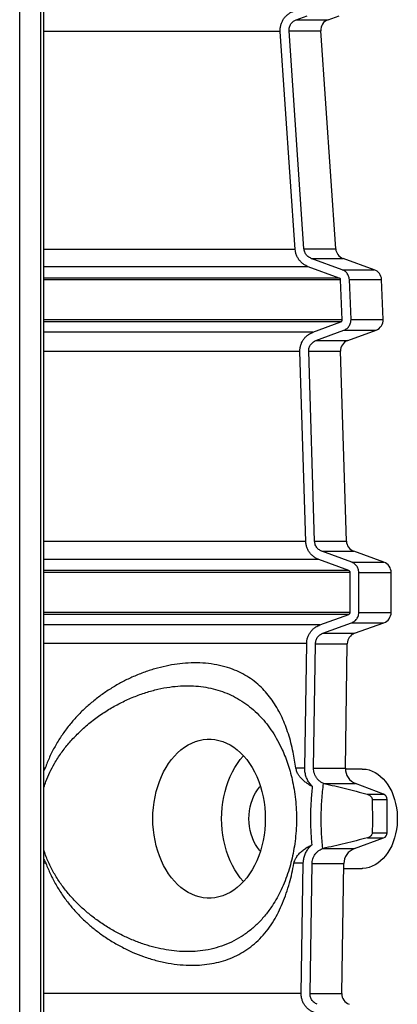
# Model space of a CAD drawing. Units: millimetres. Extents: x 5 to 448, y 5 to 292.
# Drawn here: x 99 to 116, y 177 to 222 of the extents above; entities that cross this region are included whole.
import ezdxf

# ---------------------------------------------------------------- set-up
doc = ezdxf.new("R2010")
doc.units = ezdxf.units.MM

msp = doc.modelspace()

# ---------------------------------------------------------------- linework, layer by layer
at = {"color": 8, "linetype": 'Continuous', "lineweight": 25}
for p, q in [((99.11361, 164.06814), (99.11361, 248.19314)), ((100.06361, 164.42102), (100.06361, 248.19314)), ((111.63732, 221.63067), (113.07415, 221.63067)), ((110.91469, 221.09916), (100.21361, 221.09916)), ((111.31017, 221.12657), (112.74634, 221.12657)), ((111.59188, 211.22915), (100.21361, 211.22915)), ((111.98598, 211.25655), (113.42411, 211.25655)), ((112.31255, 210.82078), (113.75242, 210.82078)), ((112.18023, 210.44475), (100.21361, 210.44475)), ((113.71606, 210.30686), (115.16912, 210.30686)), ((113.58311, 209.93083), (100.21361, 209.93083)), ((113.64803, 209.841), (100.21361, 209.841)), ((114.04082, 209.85771), (115.49818, 209.85771)), ((113.72221, 208.04144), (100.21361, 208.04144)), ((113.65771, 207.9434), (100.21361, 207.9434)), ((114.11499, 208.05814), (115.5734, 208.05814)), ((112.38951, 207.47228), (100.21361, 207.47228)), ((113.79231, 207.56796), (115.24634, 207.56796)), ((112.52341, 207.09684), (113.96469, 207.09684)), ((111.80375, 206.59941), (100.21361, 206.59941)), ((112.19824, 206.61191), (113.63745, 206.61191)), ((112.46553, 198.01136), (113.9064, 198.01136)), ((112.07144, 197.99886), (100.21361, 197.99886)), ((112.79178, 197.55715), (114.23515, 197.55715)), ((112.65902, 197.18127), (100.21361, 197.18127)), ((114.01081, 196.68323), (100.21361, 196.68323)), ((114.14466, 197.05911), (115.60349, 197.05911)), ((114.07465, 196.58926), (100.21361, 196.58926)), ((114.46877, 196.58926), (115.93248, 196.58926)), ((114.07465, 194.78645), (100.21361, 194.78645)), ((114.01049, 194.69236), (100.21361, 194.69236)), ((114.46877, 194.78645), (115.93248, 194.78645)), ((112.70218, 194.2155), (100.21361, 194.2155)), ((114.14305, 194.31601), (115.60186, 194.31601)), ((112.83366, 193.83915), (114.27739, 193.83915)), ((112.11139, 193.37232), (100.21361, 193.37232)), ((112.50561, 193.36871), (113.94676, 193.36871)), ((100.26545, 187.73428), (100.21361, 187.73428)), ((112.02323, 187.73428), (111.62016, 187.73428)), ((112.41754, 187.72799), (113.85808, 187.72799)), ((112.89076, 187.03675), (114.32535, 187.03675)), ((114.84255, 186.55207), (115.58911, 186.55207)), ((115.07085, 186.31769), (115.75024, 186.31769)), ((115.07636, 184.80227), (115.75024, 184.80227)), ((114.85461, 184.57528), (115.59209, 184.57528)), ((112.8217, 184.08537), (114.26532, 184.08537)), ((100.29796, 183.42115), (100.21361, 183.42115)), ((111.95577, 183.42115), (111.53187, 183.42115)), ((112.35017, 183.41486), (113.79028, 183.41486)), ((111.86357, 177.52966), (100.21361, 177.52966)), ((112.25807, 177.52088), (113.69762, 177.52088))]:
    msp.add_line(p, q, dxfattribs=at)
at = {"color": 7, "linetype": 'Continuous', "lineweight": 25}
for p, q in [((100.21361, 164.42102), (100.21361, 248.19314)), ((111.63732, 221.63067), (112.13375, 221.81209)), ((113.07415, 221.63067), (113.5726, 221.81209)), ((111.58835, 211.22915), (110.91116, 221.09916)), ((111.98598, 211.25655), (111.31017, 221.12657)), ((113.42411, 211.25655), (112.74634, 221.12657)), ((113.71606, 210.30686), (112.31255, 210.82078)), ((115.16912, 210.30686), (113.75242, 210.82078)), ((113.5813, 209.93083), (112.17693, 210.44475)), ((113.72063, 208.04144), (113.64633, 209.841)), ((114.11499, 208.05814), (114.04082, 209.85771)), ((115.5734, 208.05814), (115.49818, 209.85771)), ((112.38634, 207.47228), (113.65602, 207.9434)), ((112.52341, 207.09684), (113.79231, 207.56796)), ((113.96469, 207.09684), (115.24634, 207.56796)), ((112.06808, 197.99886), (111.80029, 206.59941)), ((112.46553, 198.01136), (112.19824, 206.61191)), ((113.9064, 198.01136), (113.63745, 206.61191)), ((114.14466, 197.05911), (112.79178, 197.55715)), ((115.60349, 197.05911), (114.23515, 197.55715)), ((114.00976, 196.68323), (112.65607, 197.18127)), ((114.07465, 194.78645), (114.07465, 196.58926)), ((114.46877, 194.78645), (114.46877, 196.58926)), ((115.93248, 194.78645), (115.93248, 196.58926)), ((112.69928, 194.2155), (114.00943, 194.69236)), ((112.83366, 193.83915), (114.14305, 194.31601)), ((114.27739, 193.83915), (115.60186, 194.31601)), ((112.01985, 187.73428), (112.10805, 193.37232)), ((112.41754, 187.72799), (112.50561, 193.36871)), ((113.85808, 187.72799), (113.94676, 193.36871)), ((100.26545, 187.73428), (100.21361, 187.6186)), ((114.62136, 187.69318), (113.85837, 187.69318)), ((112.86854, 187.0418), (112.89076, 187.03675)), ((115.58911, 186.55207), (114.32535, 187.03675)), ((115.75024, 184.80227), (115.75024, 186.31769)), ((114.26532, 184.08537), (115.59209, 184.57528)), ((112.8217, 184.08537), (112.83881, 184.09174)), ((111.86012, 177.52966), (111.95236, 183.42115)), ((112.25807, 177.52088), (112.35017, 183.41486)), ((113.69762, 177.52088), (113.79028, 183.41486)), ((113.78679, 183.19318), (114.62136, 183.19318))]:
    msp.add_line(p, q, dxfattribs=at)
at = {"color": 7, "linetype": 'Continuous', "lineweight": 25, "flags": 128}
for points in [[(110.23366, 185.44318), (110.22746, 185.19205), (110.20889, 184.94216), (110.17803, 184.6947), (110.13505, 184.45089), (110.08014, 184.21191), (110.01358, 183.97893), (109.93569, 183.75308), (109.84685, 183.53547), (109.7475, 183.32715), (109.63811, 183.12914), (109.51922, 182.94241), (109.3914, 182.76786), (109.25529, 182.60634), (109.11155, 182.45864), (108.96087, 182.32549), (108.80399, 182.20752), (108.64167, 182.10532), (108.47471, 182.01937), (108.30391, 181.95011), (108.13011, 181.89787), (107.95416, 181.8629), (107.77692, 181.84537), (107.59924, 181.84537), (107.42199, 181.8629), (107.24604, 181.89787), (107.07224, 181.95011), (106.90145, 182.01937), (106.73448, 182.10532), (106.57217, 182.20752), (106.41528, 182.32549), (106.2646, 182.45864), (106.12086, 182.60634), (105.98475, 182.76786), (105.85694, 182.94241), (105.73805, 183.12914), (105.62865, 183.32715), (105.5293, 183.53547), (105.44046, 183.75308), (105.36257, 183.97893), (105.29601, 184.21191), (105.2411, 184.45089), (105.19812, 184.6947), (105.16726, 184.94216), (105.14869, 185.19205), (105.14249, 185.44318), (105.14869, 185.6943), (105.16726, 185.9442), (105.19812, 186.19166), (105.2411, 186.43547), (105.29601, 186.67445), (105.36257, 186.90743), (105.44046, 187.13328), (105.5293, 187.35089), (105.62865, 187.55921), (105.73805, 187.75722), (105.85694, 187.94395), (105.98475, 188.1185), (106.12086, 188.28002), (106.2646, 188.42771), (106.41528, 188.56087), (106.57217, 188.67884), (106.73448, 188.78104), (106.90145, 188.86698), (107.07224, 188.93624), (107.24604, 188.98849), (107.42199, 189.02346), (107.59924, 189.04099), (107.77692, 189.04099), (107.95416, 189.02346), (108.13011, 188.98849), (108.30391, 188.93624), (108.47471, 188.86698), (108.64167, 188.78104), (108.80399, 188.67884), (108.96087, 188.56087), (109.11155, 188.42771), (109.25529, 188.28002), (109.3914, 188.1185), (109.51922, 187.94395), (109.63811, 187.75722), (109.7475, 187.55921), (109.84685, 187.35089), (109.93569, 187.13328), (110.01358, 186.90743), (110.08014, 186.67445), (110.13505, 186.43547), (110.17803, 186.19166), (110.20889, 185.9442), (110.22746, 185.6943), (110.23366, 185.44318)], [(109.24553, 182.5956), (109.23576, 182.60634), (109.09965, 182.76786), (108.97184, 182.94241), (108.85295, 183.12914), (108.74356, 183.32715), (108.6442, 183.53547), (108.55536, 183.75308), (108.47747, 183.97893), (108.41091, 184.21191), (108.35601, 184.45089), (108.31302, 184.6947), (108.28217, 184.94216), (108.26359, 185.19205), (108.25739, 185.44318), (108.26359, 185.6943), (108.28217, 185.9442), (108.31302, 186.19166), (108.35601, 186.43547), (108.41091, 186.67445), (108.47747, 186.90743), (108.55536, 187.13328), (108.6442, 187.35089), (108.74356, 187.55921), (108.85295, 187.75722), (108.97184, 187.94395), (109.09965, 188.1185), (109.23576, 188.28002), (109.24553, 188.29075)], [(114.62136, 187.69318), (114.65655, 187.69263), (114.79699, 187.67943), (114.93606, 187.64872), (115.07266, 187.60076), (115.20573, 187.53591), (115.33423, 187.45468), (115.45714, 187.35771), (115.57352, 187.24575), (115.68244, 187.11969), (115.78306, 186.9805), (115.87459, 186.82929), (115.95631, 186.66723), (116.02758, 186.49558), (116.08785, 186.3157), (116.13664, 186.12899), (116.17357, 185.93692), (116.19835, 185.74098), (116.21079, 185.5427), (116.21079, 185.34365), (116.19835, 185.14538), (116.17357, 184.94944), (116.13664, 184.75737), (116.08785, 184.57066), (116.02758, 184.39078), (115.95631, 184.21913), (115.87459, 184.05707), (115.78306, 183.90585), (115.68244, 183.76667), (115.57352, 183.64061), (115.45714, 183.52865), (115.33423, 183.43168), (115.20573, 183.35045), (115.07266, 183.2856), (114.93606, 183.23763), (114.79699, 183.20693), (114.65655, 183.19373), (114.62136, 183.19318)], [(110.011, 183.97075), (109.9731, 184.01311), (109.87798, 184.13503), (109.79177, 184.26955), (109.71529, 184.41537), (109.6493, 184.57109), (109.59441, 184.73522), (109.55116, 184.90615), (109.51997, 185.08226), (109.50113, 185.26185), (109.49483, 185.44318), (109.50113, 185.62451), (109.51997, 185.8041), (109.55116, 185.98021), (109.59441, 186.15114), (109.6493, 186.31526), (109.71529, 186.47098), (109.79177, 186.61681), (109.87798, 186.75133), (109.9731, 186.87325), (110.011, 186.91561)]]:
    msp.add_lwpolyline(points, dxfattribs=at)
at = {"color": 7, "linetype": 'Continuous', "lineweight": 25}
for centre, radius, start, end in [((113.24516, 221.16082), 0.5, 110, 183.928305), ((113.92293, 211.29081), 0.5, 183.928305, 250.061292), ((114.99862, 209.83683), 0.5, 2.39344, 70.061292), ((115.07383, 208.03726), 0.5, 290.182873, 2.39344), ((114.1372, 206.62754), 0.5, 110.182873, 181.791168), ((114.40616, 198.02699), 0.5, 181.791168, 250), ((115.43248, 196.58926), 0.5, 0, 70), ((115.43248, 194.78645), 0.5, 289.800713, 0), ((114.44676, 193.36871), 0.5, 109.800713, 180), ((114.58607, 187.71655), 0.72808, 179.099336, 249.016785), ((115.49922, 186.31769), 0.25102, 0, 69.016785), ((115.50827, 184.80227), 0.24197, 290.266526, 0), ((114.51713, 183.40344), 0.72694, 110.266526, 179.099336), ((114.19739, 177.50572), 0.5, 178.2625, 249.992169)]:
    msp.add_arc(centre, radius, start, end, dxfattribs=at)
for points, knots in [([(110.91116, 221.09916), (110.91019, 221.14907), (110.90825, 221.2489), (110.93643, 221.39664), (110.98724, 221.5374), (111.06061, 221.66803), (111.15469, 221.78453), (111.26245, 221.88022), (111.37858, 221.95586), (111.4601, 221.98965), (111.50086, 222.00655)], [0, 0, 0, 0, 0.12806194, 0.2561287, 0.38415237, 0.51218457, 0.64107916, 0.76998371, 0.88499022, 1, 1, 1, 1]), ([(111.31017, 221.12657), (111.31172, 221.18233), (111.31483, 221.29383), (111.38852, 221.44652), (111.49844, 221.56609), (111.59288, 221.61), (111.63732, 221.63067)], [0, 0, 0, 0, 0.25638994, 0.51274876, 0.77068908, 1, 1, 1, 1]), ([(112.17693, 210.44475), (112.13032, 210.46445), (112.03709, 210.50384), (111.9117, 210.59179), (111.80214, 210.69873), (111.7119, 210.8228), (111.64478, 210.96037), (111.60264, 211.09729), (111.59275, 211.18853), (111.58835, 211.22915)], [0, 0, 0, 0, 0.147556065, 0.29510307, 0.442749079, 0.590379831, 0.73653456, 0.88268575, 1, 1, 1, 1]), ([(112.31255, 210.82078), (112.26169, 210.84523), (112.15994, 210.89414), (112.04932, 211.02715), (111.99712, 211.15521), (111.98847, 211.23388), (111.98598, 211.25655)], [0, 0, 0, 0, 0.29475408, 0.58966861, 0.88171872, 1, 1, 1, 1]), ([(114.04082, 209.85771), (114.03315, 209.91333), (114.0178, 210.02455), (113.92775, 210.16908), (113.82026, 210.26214), (113.74292, 210.29533), (113.71606, 210.30686)], [0, 0, 0, 0, 0.28260559, 0.56518577, 0.8490073, 1, 1, 1, 1]), ([(113.64633, 209.841), (113.64479, 209.85212), (113.64172, 209.87435), (113.6237, 209.90324), (113.60219, 209.92187), (113.5867, 209.92852), (113.5813, 209.93083)], [0, 0, 0, 0, 0.28235777, 0.56472091, 0.8484903, 1, 1, 1, 1]), ([(113.65602, 207.9434), (113.66609, 207.94832), (113.68623, 207.95817), (113.70802, 207.98478), (113.7198, 208.01377), (113.72038, 208.03325), (113.72063, 208.04144)], [0, 0, 0, 0, 0.26905196, 0.53845816, 0.8058713, 1, 1, 1, 1]), ([(113.79231, 207.56796), (113.84263, 207.59258), (113.94328, 207.64182), (114.05205, 207.77483), (114.11085, 207.91978), (114.11377, 208.01715), (114.11499, 208.05814)], [0, 0, 0, 0, 0.26909895, 0.53831627, 0.80569798, 1, 1, 1, 1]), ([(111.80029, 206.59941), (111.80118, 206.64948), (111.80298, 206.74962), (111.83672, 206.89662), (111.89284, 207.03571), (111.9711, 207.16393), (112.0698, 207.27651), (112.20422, 207.38986), (112.31793, 207.44132), (112.38634, 207.47228)], [0, 0, 0, 0, 0.13277811, 0.26556479, 0.39831535, 0.53107026, 0.66466643, 0.7982709, 1, 1, 1, 1]), ([(112.19824, 206.61191), (112.20188, 206.66773), (112.20916, 206.77935), (112.28858, 206.92955), (112.3977, 207.03948), (112.48561, 207.07959), (112.52341, 207.09684)], [0, 0, 0, 0, 0.265641434, 0.531247572, 0.798400446, 1, 1, 1, 1]), ([(112.79178, 197.55715), (112.74107, 197.58164), (112.63963, 197.63065), (112.52952, 197.76366), (112.47496, 197.89746), (112.46792, 197.98249), (112.46553, 198.01136)], [0, 0, 0, 0, 0.28555581, 0.57125964, 0.85445401, 1, 1, 1, 1]), ([(112.65607, 197.18127), (112.6096, 197.20101), (112.51666, 197.24048), (112.39172, 197.3285), (112.28259, 197.43545), (112.1927, 197.55949), (112.1259, 197.697), (112.08054, 197.84451), (112.07226, 197.94707), (112.06808, 197.99886)], [0, 0, 0, 0, 0.14295925, 0.28590942, 0.42894816, 0.57197537, 0.71370572, 0.85543402, 1, 1, 1, 1]), ([(114.07465, 196.58926), (114.07358, 196.60043), (114.07143, 196.62278), (114.05464, 196.65241), (114.03295, 196.67291), (114.01633, 196.6803), (114.00976, 196.68323)], [0, 0, 0, 0, 0.27306893, 0.54623336, 0.82046662, 1, 1, 1, 1]), ([(114.46877, 196.58926), (114.46341, 196.64517), (114.45268, 196.75698), (114.36874, 196.90517), (114.2604, 197.00763), (114.17743, 197.04454), (114.14466, 197.05911)], [0, 0, 0, 0, 0.2733415, 0.54667264, 0.82099391, 1, 1, 1, 1]), ([(114.00943, 194.69236), (114.01952, 194.69721), (114.03969, 194.70693), (114.06164, 194.73338), (114.0731, 194.76119), (114.07422, 194.77944), (114.07465, 194.78645)], [0, 0, 0, 0, 0.27664139, 0.55354992, 0.82867819, 1, 1, 1, 1]), ([(114.14305, 194.31601), (114.19345, 194.34028), (114.29426, 194.38884), (114.40379, 194.52111), (114.46102, 194.66011), (114.46662, 194.75139), (114.46877, 194.78645)], [0, 0, 0, 0, 0.27666506, 0.55345062, 0.82849596, 1, 1, 1, 1]), ([(112.10805, 193.37232), (112.11071, 193.42239), (112.11603, 193.52254), (112.15495, 193.66842), (112.21598, 193.80557), (112.29876, 193.93103), (112.40144, 194.04014), (112.5327, 194.14294), (112.63877, 194.18915), (112.69928, 194.2155)], [0, 0, 0, 0, 0.1360854, 0.27217603, 0.40822632, 0.54428355, 0.68123167, 0.81818683, 1, 1, 1, 1]), ([(112.50561, 193.36871), (112.51099, 193.42444), (112.52174, 193.53591), (112.60583, 193.6837), (112.71519, 193.78699), (112.79961, 193.82416), (112.83366, 193.83915)], [0, 0, 0, 0, 0.27134363, 0.54263723, 0.81553971, 1, 1, 1, 1]), ([(111.62016, 187.73428), (111.60199, 187.85614), (111.56565, 188.09986), (111.49168, 188.48247), (111.39813, 188.88052), (111.28021, 189.28677), (111.14553, 189.67071), (110.98875, 190.04332), (110.8073, 190.40032), (110.59972, 190.73874), (110.37288, 191.04636), (110.11392, 191.33805), (109.81892, 191.60779), (109.4855, 191.85059), (109.12989, 192.05388), (108.73134, 192.22806), (108.28569, 192.36582), (107.79112, 192.45996), (107.27421, 192.50389), (106.75773, 192.49826), (106.24548, 192.44908), (105.74182, 192.36191), (105.22962, 192.23421), (104.71316, 192.06541), (104.21541, 191.86263), (103.73929, 191.62983), (103.28756, 191.37162), (102.84467, 191.0781), (102.4228, 190.75504), (102.02516, 190.40345), (101.65427, 190.0262), (101.307, 189.61788), (100.99016, 189.18287), (100.70907, 188.72232), (100.46198, 188.24166), (100.33091, 187.90329), (100.26545, 187.73428)], [0, 0, 0, 0, 0.01953131, 0.03906328, 0.06363151, 0.08827222, 0.11292156, 0.13750134, 0.16471461, 0.19200088, 0.21929783, 0.2465258, 0.27824302, 0.31004363, 0.34185487, 0.37358682, 0.410918, 0.44835793, 0.48580271, 0.52314045, 0.5563429, 0.58966715, 0.62302324, 0.65632925, 0.68951646, 0.71892127, 0.74839927, 0.77786615, 0.80725576, 0.83501474, 0.86286022, 0.89069246, 0.91843308, 0.94560777, 0.97283278, 1, 1, 1, 1]), ([(101.71483, 189.26703), (101.87046, 189.41472), (102.18228, 189.7106), (102.68295, 190.09168), (103.19879, 190.4282), (103.7313, 190.71923), (104.27492, 190.96505), (104.8261, 191.16419), (105.37484, 191.31433), (105.89925, 191.41187), (106.39635, 191.46117), (106.86601, 191.46786), (107.32317, 191.43396), (107.76499, 191.35961), (108.18933, 191.24466), (108.59498, 191.08882), (108.98253, 190.89264), (109.3512, 190.65592), (109.69943, 190.37896), (110.01512, 190.07216), (110.30006, 189.73925), (110.55633, 189.38366), (110.79246, 188.99279), (110.98712, 188.60483), (111.14491, 188.2296), (111.27126, 187.87623), (111.38216, 187.50451), (111.47929, 187.10201), (111.55821, 186.66749), (111.61514, 186.20354), (111.64598, 185.72902), (111.64819, 185.24984), (111.62308, 184.77301), (111.57203, 184.31092), (111.49666, 183.86932), (111.40087, 183.45036), (111.28024, 183.03292), (111.13325, 182.62218), (110.95944, 182.22217), (110.76704, 181.85032), (110.531, 181.4627), (110.24421, 181.07197), (109.90009, 180.69227), (109.53001, 180.36283), (109.13274, 180.0807), (108.70753, 179.84669), (108.2549, 179.66165), (107.7799, 179.52739), (107.30242, 179.44737), (106.82544, 179.4163), (106.35326, 179.42752), (105.86989, 179.47944), (105.37892, 179.57182), (104.88305, 179.70478), (104.38416, 179.87854), (103.88536, 180.09272), (103.39053, 180.34762), (102.90482, 180.64303), (102.45444, 180.96368), (102.04093, 181.30412), (101.66527, 181.65933), (101.3111, 182.04719), (100.9851, 182.46676), (100.69185, 182.91806), (100.44294, 183.40143), (100.2831, 183.77346), (100.22361, 183.9879), (100.21361, 184.02398)], [0, 0, 0, 0, 0.01797268, 0.03600831, 0.05405751, 0.07204875, 0.09056264, 0.10912831, 0.12769459, 0.14620936, 0.16295921, 0.17976633, 0.19659316, 0.21340083, 0.23015114, 0.24689787, 0.26370564, 0.28052967, 0.29732872, 0.31406809, 0.32911474, 0.3442056, 0.35928274, 0.37431082, 0.38526734, 0.39625719, 0.4072373, 0.41818069, 0.43029364, 0.44244015, 0.45454446, 0.46668322, 0.47886566, 0.49100875, 0.50268971, 0.51440253, 0.52609273, 0.53935564, 0.55266553, 0.56598945, 0.57927168, 0.59768173, 0.616157, 0.63464542, 0.65307341, 0.67190798, 0.69079687, 0.70968601, 0.72852091, 0.74529098, 0.76211844, 0.77896574, 0.79579391, 0.81256455, 0.82932623, 0.8461508, 0.86299081, 0.8798039, 0.89655596, 0.91096893, 0.92542336, 0.93986474, 0.95425986, 0.96854059, 0.98285338, 0.99711555, 1, 1, 1, 1]), ([(100.21361, 186.85863), (100.2416, 186.94917), (100.31467, 187.18554), (100.47417, 187.54778), (100.7018, 187.98294), (100.98942, 188.42532), (101.33434, 188.86947), (101.58807, 189.13459), (101.71483, 189.26703)], [0, 0, 0, 0, 0.09571203, 0.2498668, 0.40373412, 0.60224371, 0.80128803, 1, 1, 1, 1]), ([(112.37634, 186.89445), (112.35008, 186.90715), (112.24713, 186.95691), (112.10331, 187.05411), (111.94562, 187.18218), (111.83042, 187.29994), (111.73561, 187.4276), (111.65873, 187.56406), (111.63317, 187.67688), (111.62016, 187.73428)], [0, 0, 0, 0, 0.08146481, 0.31924727, 0.47204804, 0.6260531, 0.74767515, 0.87162232, 1, 1, 1, 1]), ([(112.37741, 186.89062), (112.3759, 186.89204), (112.32816, 186.9369), (112.24193, 187.03408), (112.1399, 187.19635), (112.06781, 187.37365), (112.02501, 187.55472), (112.02152, 187.67631), (112.01985, 187.73428)], [0, 0, 0, 0, 0.00661989, 0.21003632, 0.41343921, 0.61493917, 0.81643036, 1, 1, 1, 1]), ([(112.86854, 187.0418), (112.86517, 187.04319), (112.82393, 187.06029), (112.74791, 187.10106), (112.64983, 187.17681), (112.56624, 187.26863), (112.49906, 187.37275), (112.45119, 187.4867), (112.42143, 187.60612), (112.41883, 187.6876), (112.41754, 187.72799)], [0, 0, 0, 0, 0.01269704, 0.15536369, 0.29802289, 0.43991211, 0.5817907, 0.72196933, 0.86214269, 1, 1, 1, 1]), ([(112.34939, 184.26398), (112.33237, 184.48141), (112.29833, 184.91625), (112.29038, 185.57321), (112.31186, 186.23232), (112.35556, 186.67119), (112.37741, 186.89062)], [0, 0, 0, 0, 0.24860379, 0.4972065, 0.74860222, 1, 1, 1, 1]), ([(112.83881, 184.09174), (112.81633, 184.33534), (112.77137, 184.82254), (112.75934, 185.56045), (112.7854, 186.30166), (112.84083, 186.79508), (112.86854, 187.0418)], [0, 0, 0, 0, 0.248148793, 0.496297702, 0.748147858, 1, 1, 1, 1]), ([(112.89076, 187.03675), (113.21647, 186.96234), (113.86801, 186.8135), (114.51767, 186.63922), (114.84255, 186.55207)], [0, 0, 0, 0, 0.49991571, 1, 1, 1, 1]), ([(114.84255, 186.55207), (114.86614, 186.54445), (114.91327, 186.52923), (114.97476, 186.4913), (115.02585, 186.44256), (115.05831, 186.38873), (115.06963, 186.34276), (115.07064, 186.32192), (115.07085, 186.31769)], [0, 0, 0, 0, 0.23884081, 0.4771486, 0.66549179, 0.85532709, 0.97069467, 1, 1, 1, 1]), ([(115.07085, 186.31769), (115.07382, 186.19244), (115.07977, 185.94192), (115.08305, 185.56313), (115.08257, 185.18281), (115.07843, 184.92911), (115.07636, 184.80227)], [0, 0, 0, 0, 0.24875681, 0.49751396, 0.74875597, 1, 1, 1, 1]), ([(115.07636, 184.80227), (115.07477, 184.78666), (115.07115, 184.75092), (115.04335, 184.69396), (114.99734, 184.64391), (114.93825, 184.60532), (114.89029, 184.58539), (114.86202, 184.57738), (114.85461, 184.57528)], [0, 0, 0, 0, 0.11211103, 0.25659136, 0.49019122, 0.70636639, 0.92303275, 1, 1, 1, 1]), ([(111.53187, 183.42115), (111.54172, 183.4616), (111.56179, 183.54402), (111.62631, 183.67488), (111.72213, 183.81027), (111.85564, 183.94654), (112.00666, 184.06793), (112.17367, 184.17323), (112.28852, 184.23777), (112.34883, 184.26371), (112.34933, 184.26393)], [0, 0, 0, 0, 0.08729596, 0.17784805, 0.32739171, 0.48045367, 0.65185865, 0.82336361, 0.99855387, 1, 1, 1, 1]), ([(111.95236, 183.42115), (111.95497, 183.47002), (111.96093, 183.58133), (112.00207, 183.75115), (112.07341, 183.92485), (112.17346, 184.0835), (112.27019, 184.19412), (112.33302, 184.24955), (112.34939, 184.26398)], [0, 0, 0, 0, 0.15217162, 0.34663173, 0.54109999, 0.73619788, 0.93130422, 1, 1, 1, 1]), ([(114.85461, 184.57528), (114.5191, 184.4882), (113.84797, 184.31402), (113.17524, 184.16584), (112.83881, 184.09174)], [0, 0, 0, 0, 0.49992044, 1, 1, 1, 1]), ([(112.35017, 183.41486), (112.3516, 183.44346), (112.35506, 183.51237), (112.37955, 183.61946), (112.42425, 183.73213), (112.48748, 183.83543), (112.56657, 183.92734), (112.66017, 184.00429), (112.74734, 184.05553), (112.80316, 184.07793), (112.8217, 184.08537)], [0, 0, 0, 0, 0.09789301, 0.23590458, 0.37392137, 0.51230202, 0.6506909, 0.79054551, 0.93040622, 1, 1, 1, 1]), ([(100.21361, 183.58786), (100.22897, 183.56283), (100.26091, 183.51077), (100.2853, 183.45178), (100.29796, 183.42115)], [0, 0, 0, 0, 0.48079028, 1, 1, 1, 1]), ([(100.29796, 183.42115), (100.36565, 183.2537), (100.50127, 182.91816), (100.7544, 182.44264), (101.03825, 181.99082), (101.3523, 181.56829), (101.69204, 181.17647), (102.0532, 180.81495), (102.43221, 180.48372), (102.84417, 180.16898), (103.28797, 179.87633), (103.76125, 179.61019), (104.24014, 179.38288), (104.74798, 179.18313), (105.28126, 179.01814), (105.83587, 178.89474), (106.38028, 178.82067), (106.89194, 178.79628), (107.3695, 178.81582), (107.81424, 178.87384), (108.24242, 178.97142), (108.65144, 179.10897), (109.03964, 179.28707), (109.40533, 179.50788), (109.74856, 179.77229), (110.06826, 180.08038), (110.3624, 180.4319), (110.61725, 180.80945), (110.8358, 181.20739), (111.02301, 181.61825), (111.18948, 182.05969), (111.32809, 182.51111), (111.443, 182.96495), (111.50225, 183.26909), (111.53187, 183.42115)], [0, 0, 0, 0, 0.02786661, 0.05583874, 0.08382333, 0.11170705, 0.13944145, 0.16725288, 0.19507511, 0.22282437, 0.25459603, 0.28645177, 0.31831832, 0.35010481, 0.38735482, 0.42471197, 0.46207526, 0.49933378, 0.53269692, 0.56617605, 0.59968806, 0.63315481, 0.6665075, 0.6999115, 0.73347617, 0.76707224, 0.80059151, 0.83395718, 0.86279055, 0.89172073, 0.9206365, 0.94945023, 0.97472579, 1, 1, 1, 1]), ([(112.4487, 176.66004), (112.40218, 176.67979), (112.30914, 176.71928), (112.18406, 176.80734), (112.07481, 176.91435), (111.98483, 177.03846), (111.91805, 177.17601), (111.8674, 177.34011), (111.86278, 177.4604), (111.86012, 177.52966)], [0, 0, 0, 0, 0.13645839, 0.2729111, 0.4094463, 0.54597406, 0.68121065, 0.81643944, 1, 1, 1, 1]), ([(112.58459, 177.0359), (112.53382, 177.06041), (112.43226, 177.10944), (112.32216, 177.24249), (112.26329, 177.38598), (112.25959, 177.48167), (112.25807, 177.52088)], [0, 0, 0, 0, 0.271721831, 0.543591188, 0.812959743, 1, 1, 1, 1])]:
    msp.add_open_spline(points, degree=3, knots=knots, dxfattribs=at)

doc.saveas('drawing.dxf')
